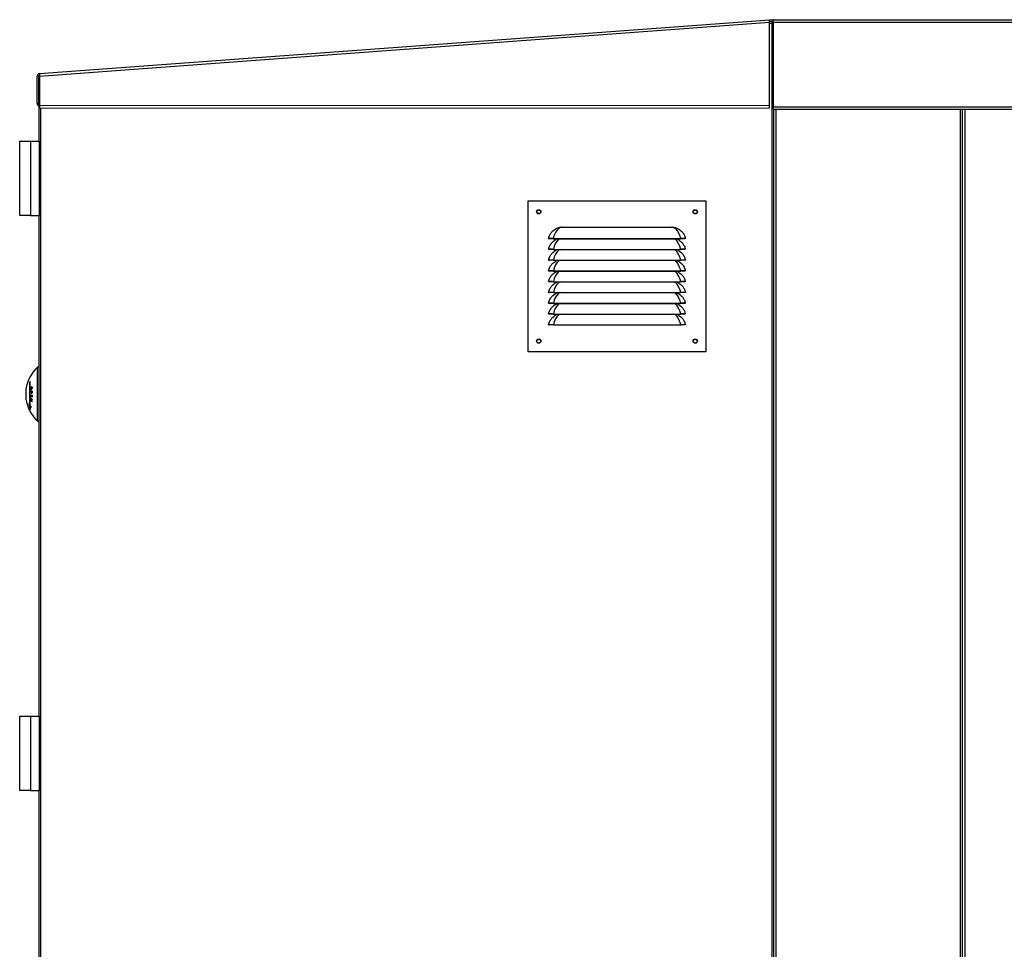
# Model space of a CAD drawing. Units: millimetres. Extents: x 384 to 7588, y 226 to 4725.
# Drawn here: x 407 to 1320, y 2538 to 3400 of the extents above; entities that cross this region are included whole.
import ezdxf

# ---------------------------------------------------------------- set-up
doc = ezdxf.new("R2010")
doc.units = ezdxf.units.MM

msp = doc.modelspace()

# ---------------------------------------------------------------- linework, layer by layer
at = {"linetype": 'Continuous', "lineweight": 25}
for p, q in [((425.84, 3350.22), (1102.64, 3400.13)), ((425.95, 3347.88), (1102.75, 3397.79)), ((1102.75, 3398.63), (1102.64, 3400.13)), ((1102.65, 3399.96), (1105.85, 3400.18)), ((1102.74, 3398.46), (1105.96, 3398.69)), ((1102.78, 3320.85), (1102.75, 3397.79)), ((1102.75, 3396.83), (1104.97, 3396.99)), ((1104.97, 3396.99), (1104.97, 1552.49)), ((1105.15, 3397.12), (1105.15, 3397.3)), ((1105.76, 3397.85), (1105.7, 3398.67)), ((1105.77, 3397.84), (1106.02, 3397.84)), ((1105.85, 3400.18), (1105.96, 3398.69)), ((1106.02, 3397.85), (1106.02, 3400.19)), ((1106.02, 3400.19), (2203.52, 3400.19)), ((1106.02, 3397.85), (1106.02, 3319.39)), ((1106.02, 3397.85), (2204.35, 3397.85)), ((425.17, 3347.88), (423.67, 3347.88)), ((423.68, 3322.4), (423.67, 3347.88)), ((425.18, 3322.4), (425.17, 3347.88)), ((425.95, 3347.72), (425.17, 3347.72)), ((425.95, 3347.88), (425.96, 3320.59)), ((423.68, 3322.4), (425.18, 3322.4)), ((425.17, 3322.4), (425.17, 3287.49)), ((425.96, 3320.59), (1102.78, 3320.85)), ((425.96, 3318.25), (1102.78, 3318.51)), ((426.97, 1552.49), (426.97, 3318.25)), ((1106.02, 3319.39), (2204.35, 3319.39)), ((1106.02, 3317.05), (1106.02, 3319.39)), ((1106.02, 3317.05), (2203.51, 3317.05)), ((1106.77, 1551.7), (1106.77, 3317.05)), ((1108.57, 3317.05), (1108.57, 1552.49)), ((1279.97, 1552.49), (1279.97, 3317.05)), ((1281.77, 1551.7), (1281.77, 3317.05)), ((1284.03, 1548.69), (1284.03, 3317.05)), ((407.47, 3276.24), (407.47, 3287.49)), ((407.47, 3287.49), (417.47, 3287.49)), ((417.47, 3287.49), (417.47, 3218.49)), ((417.47, 3287.49), (425.97, 3287.49)), ((425.97, 3218.49), (425.97, 3287.49)), ((407.47, 3229.74), (407.47, 3276.24)), ((878.81, 3232.07), (1043.81, 3232.07)), ((878.81, 3092.07), (878.81, 3232.07)), ((1043.81, 3232.07), (1043.81, 3092.07)), ((407.47, 3218.49), (407.47, 3229.74)), ((417.47, 3218.49), (407.47, 3218.49)), ((417.47, 3218.49), (425.97, 3218.49)), ((425.17, 3218.49), (425.17, 2754.16)), ((905.51, 3206.79), (908.38, 3207.62)), ((910.34, 3207.75), (1012.28, 3207.75)), ((1012.28, 3207.75), (1014.23, 3207.62)), ((1014.23, 3207.62), (1017.11, 3206.79)), ((897.83, 3197.29), (898.81, 3197.07)), ((902.3, 3197.2), (1020.32, 3197.2)), ((902.3, 3197.2), (902.3, 3197.07)), ((902.3, 3197.07), (1020.32, 3197.07)), ((905.51, 3196.79), (906.17, 3197.07)), ((1016.45, 3197.07), (1017.11, 3196.79)), ((1020.32, 3197.2), (1020.32, 3197.07)), ((1024.79, 3197.29), (1023.81, 3197.07)), ((897.83, 3187.29), (898.81, 3187.07)), ((902.3, 3187.2), (1020.32, 3187.2)), ((902.3, 3187.2), (902.3, 3187.07)), ((902.3, 3187.07), (1020.32, 3187.07)), ((905.51, 3186.79), (906.17, 3187.07)), ((1016.45, 3187.07), (1017.11, 3186.79)), ((1020.32, 3187.2), (1020.32, 3187.07)), ((1024.79, 3187.29), (1023.81, 3187.07)), ((897.83, 3177.29), (898.81, 3177.07)), ((902.3, 3177.2), (1020.32, 3177.2)), ((902.3, 3177.2), (902.3, 3177.07)), ((1020.32, 3177.2), (1020.32, 3177.07)), ((1024.79, 3177.29), (1023.81, 3177.07)), ((902.3, 3177.07), (1020.32, 3177.07)), ((905.51, 3176.79), (906.17, 3177.07)), ((1016.45, 3177.07), (1017.11, 3176.79)), ((897.83, 3167.29), (898.81, 3167.07)), ((902.3, 3167.2), (1020.32, 3167.2)), ((902.3, 3167.2), (902.3, 3167.07)), ((902.3, 3167.07), (1020.32, 3167.07)), ((905.51, 3166.79), (906.17, 3167.07)), ((1016.45, 3167.07), (1017.11, 3166.79)), ((1020.32, 3167.2), (1020.32, 3167.07)), ((1024.79, 3167.29), (1023.81, 3167.07)), ((897.83, 3157.29), (898.81, 3157.07)), ((902.3, 3157.2), (1020.32, 3157.2)), ((902.3, 3157.2), (902.3, 3157.07)), ((902.3, 3157.07), (1020.32, 3157.07)), ((905.51, 3156.79), (906.17, 3157.07)), ((1016.45, 3157.07), (1017.11, 3156.79)), ((1020.32, 3157.2), (1020.32, 3157.07)), ((1024.79, 3157.29), (1023.81, 3157.07)), ((897.83, 3147.29), (898.81, 3147.07)), ((902.3, 3147.2), (1020.32, 3147.2)), ((902.3, 3147.2), (902.3, 3147.07)), ((902.3, 3147.07), (1020.32, 3147.07)), ((905.51, 3146.79), (906.17, 3147.07)), ((1016.45, 3147.07), (1017.11, 3146.79)), ((1020.32, 3147.2), (1020.32, 3147.07)), ((1024.79, 3147.29), (1023.81, 3147.07)), ((897.83, 3137.29), (898.81, 3137.07)), ((902.3, 3137.2), (1020.32, 3137.2)), ((902.3, 3137.2), (902.3, 3137.07)), ((902.3, 3137.07), (1020.32, 3137.07)), ((905.51, 3136.79), (906.17, 3137.07)), ((1016.45, 3137.07), (1017.11, 3136.79)), ((1020.32, 3137.2), (1020.32, 3137.07)), ((1024.79, 3137.29), (1023.81, 3137.07)), ((897.83, 3127.29), (898.81, 3127.07)), ((902.3, 3127.2), (1020.32, 3127.2)), ((902.3, 3127.2), (902.3, 3127.07)), ((902.3, 3127.07), (1020.32, 3127.07)), ((905.51, 3126.79), (906.17, 3127.07)), ((1016.45, 3127.07), (1017.11, 3126.79)), ((1020.32, 3127.2), (1020.32, 3127.07)), ((1024.79, 3127.29), (1023.81, 3127.07)), ((897.83, 3117.29), (898.81, 3117.07)), ((902.3, 3117.2), (1020.32, 3117.2)), ((902.3, 3117.2), (902.3, 3117.07)), ((902.3, 3117.07), (1020.32, 3117.07)), ((1020.32, 3117.2), (1020.32, 3117.07)), ((1024.79, 3117.29), (1023.81, 3117.07)), ((1043.81, 3092.07), (878.81, 3092.07)), ((425.17, 3077.99), (423.97, 3077.99)), ((423.97, 3027.99), (423.97, 3077.99)), ((416.47, 3063.6), (416.47, 3042.38)), ((417.25, 3063.6), (416.47, 3063.6)), ((417.25, 3041.32), (417.25, 3064.66)), ((418.86, 3059.55), (418.28, 3059.55)), ((419.05, 3059.29), (418.57, 3059.29)), ((419.15, 3058.68), (418.95, 3058.68)), ((417.64, 3058.01), (417.47, 3058.01)), ((419.15, 3055.47), (417.53, 3055.47)), ((417.71, 3050.23), (417.53, 3050.23)), ((419.14, 3051.75), (417.69, 3051.75)), ((418.33, 3055.22), (418.14, 3055.22)), ((418.33, 3054.57), (418.14, 3054.57)), ((419.14, 3051.67), (418.22, 3051.67)), ((418.42, 3050.27), (418.23, 3050.27)), ((418.72, 3057.55), (418.28, 3057.55)), ((419.14, 3051.64), (418.41, 3051.64)), ((418.6, 3054.03), (419.05, 3054.03)), ((419.05, 3054.03), (418.64, 3054.03)), ((419.13, 3054.37), (418.92, 3054.37)), ((419.14, 3054.68), (418.93, 3054.68)), ((419.14, 3051.56), (418.93, 3051.56)), ((419.15, 3055.33), (418.94, 3055.33)), ((419.15, 3050.07), (418.94, 3050.07)), ((417.25, 3042.38), (416.47, 3042.38)), ((417.98, 3041.32), (417.25, 3041.32)), ((418.16, 3048.5), (417.52, 3048.5)), ((418.17, 3047.22), (417.53, 3047.22)), ((418.16, 3046.89), (417.54, 3046.89)), ((419.16, 3047.91), (418.78, 3047.91)), ((423.97, 3027.99), (425.17, 3027.99)), ((407.47, 2742.91), (407.47, 2754.16)), ((407.47, 2754.16), (417.47, 2754.16)), ((417.47, 2754.16), (417.47, 2685.16)), ((417.47, 2754.16), (425.97, 2754.16)), ((425.97, 2685.16), (425.97, 2754.16)), ((407.47, 2696.41), (407.47, 2742.91)), ((407.47, 2685.16), (407.47, 2696.41)), ((417.47, 2685.16), (407.47, 2685.16)), ((417.47, 2685.16), (425.97, 2685.16)), ((425.17, 2685.16), (425.17, 2220.82))]:
    msp.add_line(p, q, dxfattribs=at)
at = {"linetype": 'Continuous', "lineweight": 25, "flags": 128}
for points in [[(1102.64, 3400.13), (1103.12, 3400.11), (1103.52, 3400.02)], [(425.96, 3320.59), (425.96, 3320.14), (425.96, 3319.7), (425.96, 3319.29), (425.96, 3318.94), (425.96, 3318.65), (425.96, 3318.43), (425.96, 3318.3), (425.96, 3318.25)], [(1102.78, 3318.51), (1102.78, 3318.55), (1102.78, 3318.68), (1102.78, 3318.9), (1102.78, 3319.19), (1102.78, 3319.55), (1102.78, 3319.95), (1102.78, 3320.39), (1102.78, 3320.85)], [(908.48, 3197.07), (907.77, 3196.72), (906.73, 3195.95), (905.44, 3194.54), (904.34, 3192.81), (903.12, 3190.1), (902.3, 3187.2), (902.3, 3187.2), (902.3, 3187.2)], [(908.48, 3187.07), (907.77, 3186.72), (906.73, 3185.95), (905.44, 3184.54), (904.34, 3182.81), (903.12, 3180.1), (902.3, 3177.2), (902.3, 3177.2), (902.3, 3177.2)], [(908.48, 3177.07), (907.77, 3176.72), (906.73, 3175.95), (905.44, 3174.54), (904.34, 3172.81), (903.12, 3170.1), (902.3, 3167.2), (902.3, 3167.2), (902.3, 3167.2)], [(908.48, 3167.07), (907.77, 3166.72), (906.73, 3165.95), (905.44, 3164.54), (904.34, 3162.81), (903.12, 3160.1), (902.3, 3157.2), (902.3, 3157.2), (902.3, 3157.2)], [(908.48, 3157.07), (907.77, 3156.72), (906.73, 3155.95), (905.44, 3154.54), (904.34, 3152.81), (903.12, 3150.1), (902.3, 3147.2), (902.3, 3147.2), (902.3, 3147.2)], [(908.48, 3147.07), (907.77, 3146.72), (906.73, 3145.95), (905.44, 3144.54), (904.34, 3142.81), (903.12, 3140.1), (902.3, 3137.2), (902.3, 3137.2), (902.3, 3137.2)], [(908.48, 3137.07), (907.77, 3136.72), (906.73, 3135.95), (905.44, 3134.54), (904.34, 3132.81), (903.12, 3130.1), (902.3, 3127.2), (902.3, 3127.2), (902.3, 3127.2)], [(908.48, 3127.07), (907.77, 3126.72), (906.73, 3125.95), (905.44, 3124.54), (904.34, 3122.81), (903.12, 3120.1), (902.3, 3117.2), (902.3, 3117.2), (902.3, 3117.2)]]:
    msp.add_lwpolyline(points, dxfattribs=at)
at = {"linetype": 'Continuous', "lineweight": 25}
for centre, radius in [((888.81, 3222.07), 2), ((888.81, 3222.07), 1.75), ((1033.81, 3222.07), 2), ((1033.81, 3222.07), 1.75), ((888.81, 3102.07), 2), ((888.81, 3102.07), 1.75), ((1033.81, 3102.07), 2), ((1033.81, 3102.07), 1.75)]:
    msp.add_circle(centre, radius, dxfattribs=at)
for centre, radius, start, end in [((1106.02, 3397.85), 2.34, 90, 94), ((1106.02, 3397.85), 0.84, 90, 94), ((426.01, 3347.88), 2.34, 94.21772, 180.02158), ((426.01, 3347.88), 0.84, 94.21772, 180.02158), ((426.02, 3322.4), 2.34, 180.02158, 248.71071), ((907.88, 3205.91), 1.78, 51.78224, 73.54321), ((1014.74, 3205.91), 1.78, 106.45552, 128.2237), ((446.88, 3052.99), 33.91, 132.50101, 172.17133), ((435, 3050.67), 22.6, 141.74995, 145.09876), ((421.67, 3056.45), 8.46, 172.15705, 187.84295), ((446.88, 3052.99), 33.67, 176.06731, 183.93269), ((421.67, 3049.53), 8.46, 172.15705, 187.84295), ((447.34, 3054.5), 29.83, 178.13667, 178.78452), ((425.5, 3003.7), 52.05, 98.12175, 98.81804), ((446.58, 3051.28), 29.07, 178.34644, 182.05973), ((426.68, 2996.28), 59.89, 97.21333, 98.79229), ((426.77, 3105.36), 54.04, 260.15374, 261.89343), ((429.56, 3119.76), 70.56, 260.18733, 260.33151), ((446.57, 3051.25), 28.88, 179.00009, 182.07524), ((426.18, 3101.5), 50.46, 260.31956, 260.9277), ((446.72, 3054.61), 28.58, 178.75973, 180.0692), ((446.45, 3051.17), 28.23, 178.9838, 181.81838), ((425.63, 3096.27), 46.59, 260.86734, 261.10456), ((427.31, 2991.27), 64.61, 97.4438, 97.98712), ((446.73, 3054.63), 28.41, 178.75505, 180.0831), ((446.57, 3051.14), 28.16, 178.98532, 181.82665), ((427.49, 3109.92), 58.99, 261.14901, 261.65797), ((447.58, 3054.7), 28.64, 178.7403, 180.04403), ((446.74, 3051.06), 27.82, 178.97247, 182.04438), ((427.68, 3109.72), 60.29, 261.66434, 261.86443), ((446.52, 3054.74), 27.38, 177.99217, 180.00389), ((446.59, 3051.02), 27.45, 178.25254, 182.06188), ((446.88, 3052.99), 33.91, 187.82867, 227.49899), ((446.79, 3052.49), 31.96, 194.96655, 198.43058), ((440.64, 3046.79), 24.86, 185.89528, 199.92004), ((421.85, 3002.46), 39.13, 95.62202, 96.74723), ((424.13, 3038.29), 6.86, 152.94857, 179.73794), ((439.47, 3048.13), 21.95, 178.20778, 179.01719), ((428, 3069.17), 23.17, 243.11713, 246.54874), ((428.37, 3070.24), 24.01, 243.16509, 247.45628), ((426.07, 3033.29), 16.34, 116.51636, 121.52596), ((442.64, 3047.93), 25.12, 181.61894, 182.37563), ((428.38, 3068.33), 24.03, 243.17311, 247.46384), ((426.7, 3031.98), 17.46, 115.61478, 120.45335), ((428.71, 3069.41), 24.87, 244.10753, 247.41703), ((447.08, 3047.2), 27.93, 178.23989, 178.9211), ((443.58, 3047.22), 24.43, 181.81542, 182.54325)]:
    msp.add_arc(centre, radius, start, end, dxfattribs=at)
for points, knots in [([(1102.75, 3397.79), (1102.73, 3398.1), (1102.69, 3398.71), (1102.65, 3399.48), (1102.63, 3400.02), (1102.63, 3400.09), (1102.64, 3400.13)], [0, 0, 0, 0, 0.25, 0.500003, 0.749996, 1, 1, 1, 1]), ([(1104.97, 3396.99), (1105.02, 3397.23), (1105.13, 3397.71), (1105.29, 3398.32), (1105.41, 3398.55), (1105.46, 3398.65)], [0, 0, 0, 0, 0.345332, 0.690657, 1, 1, 1, 1]), ([(1104.97, 3396.99), (1105.03, 3397.1), (1105.16, 3397.32), (1105.35, 3397.6), (1105.55, 3397.8), (1105.69, 3397.83), (1105.76, 3397.85)], [0, 0, 0, 0, 0.250007, 0.499996, 0.749989, 1, 1, 1, 1]), ([(1105.77, 3397.84), (1105.75, 3397.76), (1105.73, 3397.61), (1105.52, 3397.39), (1105.25, 3397.18), (1105.06, 3397.05), (1104.97, 3396.99)], [0, 0, 0, 0, 0.2688653, 0.5285644, 0.7882843, 1, 1, 1, 1]), ([(1106.02, 3397.33), (1105.96, 3397.31), (1105.75, 3397.23), (1105.37, 3397.11), (1105.06, 3397.02), (1104.97, 3396.99)], [0, 0, 0, 0, 0.189122, 0.74488, 1, 1, 1, 1]), ([(425.95, 3347.28), (425.9, 3347.29), (425.67, 3347.36), (425.39, 3347.48), (425.19, 3347.61), (425.17, 3347.7), (425.17, 3347.72)], [0, 0, 0, 0, 0.090192, 0.452985, 0.815793, 1, 1, 1, 1]), ([(425.84, 3350.22), (425.83, 3350.18), (425.83, 3350.11), (425.85, 3349.57), (425.89, 3348.8), (425.93, 3348.18), (425.95, 3347.88)], [0, 0, 0, 0, 0.250007, 0.499998, 0.75, 1, 1, 1, 1]), ([(897.83, 3197.29), (898.21, 3198.5), (898.91, 3200.76), (900.75, 3203.29), (902.6, 3205.06), (904.17, 3206.13), (905.17, 3206.63), (905.51, 3206.79)], [0, 0, 0, 0, 0.288897, 0.535279, 0.721276, 0.907445, 1, 1, 1, 1]), ([(908.98, 3207.31), (908.56, 3207.13), (907.72, 3206.76), (906.57, 3205.87), (905.42, 3204.6), (904.18, 3202.68), (903.17, 3200.18), (902.3, 3198.22), (902.3, 3197.2), (902.3, 3197.2)], [0, 0, 0, 0, 0.117653, 0.235645, 0.402798, 0.569878, 0.789953, 0.999996, 1, 1, 1, 1]), ([(908.38, 3207.62), (908.43, 3207.63), (908.74, 3207.67), (909.39, 3207.73), (910, 3207.75), (910.34, 3207.75)], [0, 0, 0, 0, 0.073662, 0.474438, 1, 1, 1, 1]), ([(910.34, 3207.75), (910.19, 3207.71), (909.73, 3207.57), (909.28, 3207.42), (908.98, 3207.31)], [0, 0, 0, 0, 0.328222, 1, 1, 1, 1]), ([(1013.64, 3207.31), (1013.34, 3207.42), (1012.89, 3207.57), (1012.43, 3207.71), (1012.28, 3207.75)], [0, 0, 0, 0, 0.671759, 1, 1, 1, 1]), ([(1020.32, 3197.2), (1020.32, 3197.2), (1020.32, 3197.94), (1019.63, 3199.62), (1018.81, 3201.95), (1017.62, 3204.01), (1016.45, 3205.49), (1015.18, 3206.61), (1014.15, 3207.07), (1013.64, 3207.31)], [0, 0, 0, 0, 0.000004, 0.151405, 0.36777, 0.534958, 0.70807, 0.85198, 1, 1, 1, 1]), ([(1017.11, 3206.79), (1017.68, 3206.5), (1018.91, 3205.87), (1020.64, 3204.53), (1022.41, 3202.62), (1023.94, 3200.19), (1024.51, 3198.22), (1024.79, 3197.29)], [0, 0, 0, 0, 0.157578, 0.342717, 0.533252, 0.779319, 1, 1, 1, 1]), ([(902.3, 3197.2), (901.72, 3197.22), (900.57, 3197.28), (899.09, 3197.31), (898.04, 3197.32), (897.9, 3197.3), (897.83, 3197.29)], [0, 0, 0, 0, 0.248722, 0.4986, 0.748964, 1, 1, 1, 1]), ([(897.83, 3187.29), (898.21, 3188.5), (898.91, 3190.76), (900.75, 3193.29), (902.6, 3195.06), (904.17, 3196.13), (905.17, 3196.63), (905.51, 3196.79)], [0, 0, 0, 0, 0.2888926, 0.5352787, 0.7212755, 0.9074452, 1, 1, 1, 1]), ([(902.3, 3197.07), (901.85, 3197.07), (900.94, 3197.07), (899.97, 3197.07), (899.39, 3197.07), (898.94, 3197.07), (898.86, 3197.07), (898.81, 3197.07)], [0, 0, 0, 0, 0.2497727, 0.4991853, 0.6241326, 0.7497693, 1, 1, 1, 1]), ([(1020.32, 3187.2), (1020.32, 3187.2), (1020.32, 3187.94), (1019.63, 3189.62), (1018.8, 3191.96), (1017.62, 3194.02), (1016.43, 3195.5), (1015.32, 3196.51), (1014.46, 3196.91), (1014.11, 3197.07)], [0, 0, 0, 0, 0.000004, 0.158813, 0.385762, 0.56418, 0.742667, 0.896109, 1, 1, 1, 1]), ([(1017.11, 3196.79), (1017.68, 3196.5), (1018.91, 3195.87), (1020.64, 3194.53), (1022.41, 3192.62), (1023.94, 3190.19), (1024.51, 3188.22), (1024.79, 3187.29)], [0, 0, 0, 0, 0.15758, 0.342717, 0.533251, 0.779319, 1, 1, 1, 1]), ([(1024.79, 3197.29), (1024.72, 3197.3), (1024.58, 3197.32), (1023.53, 3197.31), (1022.06, 3197.28), (1020.9, 3197.22), (1020.32, 3197.2)], [0, 0, 0, 0, 0.250449, 0.500841, 0.75068, 1, 1, 1, 1]), ([(1023.81, 3197.07), (1023.76, 3197.07), (1023.68, 3197.07), (1023.24, 3197.07), (1022.66, 3197.07), (1021.68, 3197.07), (1020.77, 3197.07), (1020.32, 3197.07)], [0, 0, 0, 0, 0.249647, 0.374597, 0.500269, 0.749626, 1, 1, 1, 1]), ([(902.3, 3187.2), (901.72, 3187.22), (900.57, 3187.28), (899.09, 3187.31), (898.04, 3187.32), (897.9, 3187.3), (897.83, 3187.29)], [0, 0, 0, 0, 0.248722, 0.4986, 0.748964, 1, 1, 1, 1]), ([(897.83, 3177.29), (898.21, 3178.5), (898.91, 3180.76), (900.75, 3183.29), (902.6, 3185.06), (904.17, 3186.13), (905.17, 3186.63), (905.51, 3186.79)], [0, 0, 0, 0, 0.288893, 0.53528, 0.721277, 0.907447, 1, 1, 1, 1]), ([(902.3, 3187.07), (901.85, 3187.07), (900.94, 3187.07), (899.97, 3187.07), (899.39, 3187.07), (898.94, 3187.07), (898.86, 3187.07), (898.81, 3187.07)], [0, 0, 0, 0, 0.2497727, 0.4991853, 0.6241326, 0.7497693, 1, 1, 1, 1]), ([(1020.32, 3177.2), (1020.32, 3177.2), (1020.32, 3177.94), (1019.63, 3179.62), (1018.81, 3181.94), (1017.62, 3184.01), (1016.45, 3185.48), (1015.31, 3186.51), (1014.46, 3186.9), (1014.11, 3187.07)], [0, 0, 0, 0, 0.000004, 0.158792, 0.385712, 0.561057, 0.742615, 0.893544, 1, 1, 1, 1]), ([(1017.11, 3186.79), (1017.68, 3186.5), (1018.91, 3185.87), (1020.64, 3184.53), (1022.41, 3182.62), (1023.94, 3180.19), (1024.51, 3178.22), (1024.79, 3177.29)], [0, 0, 0, 0, 0.157578, 0.342716, 0.533251, 0.779322, 1, 1, 1, 1]), ([(1024.79, 3187.29), (1024.72, 3187.3), (1024.58, 3187.32), (1023.53, 3187.31), (1022.06, 3187.28), (1020.9, 3187.22), (1020.32, 3187.2)], [0, 0, 0, 0, 0.250449, 0.5008412, 0.7506798, 1, 1, 1, 1]), ([(1023.81, 3187.07), (1023.76, 3187.07), (1023.68, 3187.07), (1023.24, 3187.07), (1022.66, 3187.07), (1021.68, 3187.07), (1020.77, 3187.07), (1020.32, 3187.07)], [0, 0, 0, 0, 0.249647, 0.374597, 0.500269, 0.749626, 1, 1, 1, 1]), ([(902.3, 3177.2), (901.72, 3177.22), (900.57, 3177.28), (899.09, 3177.31), (898.04, 3177.32), (897.9, 3177.3), (897.83, 3177.29)], [0, 0, 0, 0, 0.2487216, 0.4986004, 0.7489636, 1, 1, 1, 1]), ([(1024.79, 3177.29), (1024.72, 3177.3), (1024.58, 3177.32), (1023.53, 3177.31), (1022.06, 3177.28), (1020.9, 3177.22), (1020.32, 3177.2)], [0, 0, 0, 0, 0.250449, 0.5008412, 0.7506798, 1, 1, 1, 1]), ([(897.83, 3167.29), (898.21, 3168.5), (898.91, 3170.76), (900.75, 3173.29), (902.6, 3175.06), (904.17, 3176.13), (905.17, 3176.63), (905.51, 3176.79)], [0, 0, 0, 0, 0.288893, 0.53528, 0.721277, 0.907447, 1, 1, 1, 1]), ([(902.3, 3177.07), (901.85, 3177.07), (900.94, 3177.07), (899.97, 3177.07), (899.39, 3177.07), (898.94, 3177.07), (898.86, 3177.07), (898.81, 3177.07)], [0, 0, 0, 0, 0.2497727, 0.4991853, 0.6241326, 0.7497693, 1, 1, 1, 1]), ([(1020.32, 3167.2), (1020.32, 3167.2), (1020.32, 3167.94), (1019.63, 3169.62), (1018.81, 3171.94), (1017.62, 3174.01), (1016.45, 3175.48), (1015.31, 3176.51), (1014.46, 3176.9), (1014.11, 3177.07)], [0, 0, 0, 0, 0.000004, 0.158796, 0.385715, 0.561059, 0.742616, 0.893544, 1, 1, 1, 1]), ([(1017.11, 3176.79), (1017.68, 3176.5), (1018.91, 3175.87), (1020.64, 3174.53), (1022.41, 3172.62), (1023.94, 3170.19), (1024.51, 3168.22), (1024.79, 3167.29)], [0, 0, 0, 0, 0.157578, 0.342716, 0.533251, 0.779322, 1, 1, 1, 1]), ([(1023.81, 3177.07), (1023.76, 3177.07), (1023.68, 3177.07), (1023.24, 3177.07), (1022.66, 3177.07), (1021.68, 3177.07), (1020.77, 3177.07), (1020.32, 3177.07)], [0, 0, 0, 0, 0.249647, 0.374597, 0.500269, 0.749626, 1, 1, 1, 1]), ([(902.3, 3167.2), (901.72, 3167.22), (900.57, 3167.28), (899.09, 3167.31), (898.04, 3167.32), (897.9, 3167.3), (897.83, 3167.29)], [0, 0, 0, 0, 0.248722, 0.4986, 0.748964, 1, 1, 1, 1]), ([(897.83, 3157.29), (898.21, 3158.5), (898.91, 3160.76), (900.75, 3163.29), (902.6, 3165.06), (904.17, 3166.13), (905.17, 3166.63), (905.51, 3166.79)], [0, 0, 0, 0, 0.288893, 0.535276, 0.721277, 0.907447, 1, 1, 1, 1]), ([(902.3, 3167.07), (901.85, 3167.07), (900.94, 3167.07), (899.97, 3167.07), (899.39, 3167.07), (898.94, 3167.07), (898.86, 3167.07), (898.81, 3167.07)], [0, 0, 0, 0, 0.2497727, 0.4991853, 0.6241326, 0.7497693, 1, 1, 1, 1]), ([(1020.32, 3157.2), (1020.32, 3157.2), (1020.32, 3157.94), (1019.63, 3159.62), (1018.81, 3161.94), (1017.62, 3164.01), (1016.45, 3165.48), (1015.31, 3166.51), (1014.46, 3166.9), (1014.11, 3167.07)], [0, 0, 0, 0, 0.000004, 0.158796, 0.385712, 0.561056, 0.742613, 0.893544, 1, 1, 1, 1]), ([(1017.11, 3166.79), (1017.68, 3166.5), (1018.91, 3165.87), (1020.64, 3164.53), (1022.41, 3162.62), (1023.94, 3160.19), (1024.51, 3158.22), (1024.79, 3157.29)], [0, 0, 0, 0, 0.157578, 0.342716, 0.533251, 0.779322, 1, 1, 1, 1]), ([(1024.79, 3167.29), (1024.72, 3167.3), (1024.58, 3167.32), (1023.53, 3167.31), (1022.06, 3167.28), (1020.9, 3167.22), (1020.32, 3167.2)], [0, 0, 0, 0, 0.250449, 0.500841, 0.75068, 1, 1, 1, 1]), ([(1023.81, 3167.07), (1023.76, 3167.07), (1023.68, 3167.07), (1023.24, 3167.07), (1022.66, 3167.07), (1021.68, 3167.07), (1020.77, 3167.07), (1020.32, 3167.07)], [0, 0, 0, 0, 0.249647, 0.374597, 0.500269, 0.749626, 1, 1, 1, 1]), ([(902.3, 3157.2), (901.72, 3157.22), (900.57, 3157.28), (899.09, 3157.31), (898.04, 3157.32), (897.9, 3157.3), (897.83, 3157.29)], [0, 0, 0, 0, 0.248722, 0.4986, 0.748964, 1, 1, 1, 1]), ([(897.83, 3147.29), (898.21, 3148.5), (898.91, 3150.76), (900.75, 3153.29), (902.6, 3155.06), (904.17, 3156.13), (905.17, 3156.63), (905.51, 3156.79)], [0, 0, 0, 0, 0.288897, 0.535279, 0.721276, 0.907445, 1, 1, 1, 1]), ([(902.3, 3157.07), (901.85, 3157.07), (900.94, 3157.07), (899.97, 3157.07), (899.39, 3157.07), (898.94, 3157.07), (898.86, 3157.07), (898.81, 3157.07)], [0, 0, 0, 0, 0.2497727, 0.4991853, 0.6241326, 0.7497693, 1, 1, 1, 1]), ([(1020.32, 3147.2), (1020.32, 3147.2), (1020.32, 3147.94), (1019.63, 3149.62), (1018.8, 3151.96), (1017.62, 3154.02), (1016.43, 3155.5), (1015.32, 3156.51), (1014.46, 3156.91), (1014.11, 3157.07)], [0, 0, 0, 0, 0.000004, 0.158813, 0.385762, 0.564179, 0.742666, 0.896108, 1, 1, 1, 1]), ([(1017.11, 3156.79), (1017.68, 3156.5), (1018.91, 3155.87), (1020.64, 3154.53), (1022.41, 3152.62), (1023.94, 3150.19), (1024.51, 3148.22), (1024.79, 3147.29)], [0, 0, 0, 0, 0.157578, 0.342717, 0.533248, 0.779319, 1, 1, 1, 1]), ([(1024.79, 3157.29), (1024.72, 3157.3), (1024.58, 3157.32), (1023.53, 3157.31), (1022.06, 3157.28), (1020.9, 3157.22), (1020.32, 3157.2)], [0, 0, 0, 0, 0.250449, 0.500841, 0.75068, 1, 1, 1, 1]), ([(1023.81, 3157.07), (1023.76, 3157.07), (1023.68, 3157.07), (1023.24, 3157.07), (1022.66, 3157.07), (1021.68, 3157.07), (1020.77, 3157.07), (1020.32, 3157.07)], [0, 0, 0, 0, 0.249647, 0.374597, 0.500269, 0.749626, 1, 1, 1, 1]), ([(902.3, 3147.2), (901.72, 3147.22), (900.57, 3147.28), (899.09, 3147.31), (898.04, 3147.32), (897.9, 3147.3), (897.83, 3147.29)], [0, 0, 0, 0, 0.248722, 0.4986, 0.748964, 1, 1, 1, 1]), ([(897.83, 3137.29), (898.21, 3138.5), (898.91, 3140.76), (900.75, 3143.29), (902.6, 3145.06), (904.17, 3146.13), (905.17, 3146.63), (905.51, 3146.79)], [0, 0, 0, 0, 0.288897, 0.535279, 0.721276, 0.907445, 1, 1, 1, 1]), ([(902.3, 3147.07), (901.85, 3147.07), (900.94, 3147.07), (899.97, 3147.07), (899.39, 3147.07), (898.94, 3147.07), (898.86, 3147.07), (898.81, 3147.07)], [0, 0, 0, 0, 0.2497727, 0.4991853, 0.6241326, 0.7497693, 1, 1, 1, 1]), ([(1020.32, 3137.2), (1020.32, 3137.2), (1020.32, 3137.94), (1019.63, 3139.62), (1018.8, 3141.96), (1017.62, 3144.02), (1016.43, 3145.5), (1015.32, 3146.51), (1014.46, 3146.91), (1014.11, 3147.07)], [0, 0, 0, 0, 0.000004, 0.158813, 0.385762, 0.564179, 0.742666, 0.896108, 1, 1, 1, 1]), ([(1017.11, 3146.79), (1017.68, 3146.5), (1018.91, 3145.87), (1020.64, 3144.53), (1022.41, 3142.62), (1023.94, 3140.19), (1024.51, 3138.22), (1024.79, 3137.29)], [0, 0, 0, 0, 0.157578, 0.342717, 0.533252, 0.779319, 1, 1, 1, 1]), ([(1024.79, 3147.29), (1024.72, 3147.3), (1024.58, 3147.32), (1023.53, 3147.31), (1022.06, 3147.28), (1020.9, 3147.22), (1020.32, 3147.2)], [0, 0, 0, 0, 0.250449, 0.500841, 0.75068, 1, 1, 1, 1]), ([(1023.81, 3147.07), (1023.76, 3147.07), (1023.68, 3147.07), (1023.24, 3147.07), (1022.66, 3147.07), (1021.68, 3147.07), (1020.77, 3147.07), (1020.32, 3147.07)], [0, 0, 0, 0, 0.249647, 0.374597, 0.500269, 0.749626, 1, 1, 1, 1]), ([(902.3, 3137.2), (901.72, 3137.22), (900.57, 3137.28), (899.09, 3137.31), (898.04, 3137.32), (897.9, 3137.3), (897.83, 3137.29)], [0, 0, 0, 0, 0.248722, 0.4986, 0.748964, 1, 1, 1, 1]), ([(897.83, 3127.29), (898.21, 3128.5), (898.91, 3130.76), (900.75, 3133.29), (902.6, 3135.06), (904.17, 3136.13), (905.17, 3136.63), (905.51, 3136.79)], [0, 0, 0, 0, 0.2888926, 0.5352787, 0.7212755, 0.9074452, 1, 1, 1, 1]), ([(902.3, 3137.07), (901.85, 3137.07), (900.94, 3137.07), (899.97, 3137.07), (899.39, 3137.07), (898.94, 3137.07), (898.86, 3137.07), (898.81, 3137.07)], [0, 0, 0, 0, 0.2497727, 0.4991853, 0.6241326, 0.7497693, 1, 1, 1, 1]), ([(1020.32, 3127.2), (1020.32, 3127.2), (1020.32, 3127.94), (1019.63, 3129.62), (1018.81, 3131.94), (1017.62, 3134.01), (1016.45, 3135.48), (1015.31, 3136.51), (1014.46, 3136.9), (1014.11, 3137.07)], [0, 0, 0, 0, 0.0000043, 0.1587918, 0.3857115, 0.5610562, 0.742613, 0.893544, 1, 1, 1, 1]), ([(1017.11, 3136.79), (1017.68, 3136.5), (1018.91, 3135.87), (1020.64, 3134.53), (1022.41, 3132.62), (1023.94, 3130.19), (1024.51, 3128.22), (1024.79, 3127.29)], [0, 0, 0, 0, 0.15758, 0.342717, 0.533251, 0.779319, 1, 1, 1, 1]), ([(1024.79, 3137.29), (1024.72, 3137.3), (1024.58, 3137.32), (1023.53, 3137.31), (1022.06, 3137.28), (1020.9, 3137.22), (1020.32, 3137.2)], [0, 0, 0, 0, 0.250449, 0.500841, 0.75068, 1, 1, 1, 1]), ([(1023.81, 3137.07), (1023.76, 3137.07), (1023.68, 3137.07), (1023.24, 3137.07), (1022.66, 3137.07), (1021.68, 3137.07), (1020.77, 3137.07), (1020.32, 3137.07)], [0, 0, 0, 0, 0.249647, 0.374597, 0.500269, 0.749626, 1, 1, 1, 1]), ([(902.3, 3127.2), (901.72, 3127.22), (900.57, 3127.28), (899.09, 3127.31), (898.04, 3127.32), (897.9, 3127.3), (897.83, 3127.29)], [0, 0, 0, 0, 0.248722, 0.4986, 0.748964, 1, 1, 1, 1]), ([(897.83, 3117.29), (898.21, 3118.5), (898.91, 3120.76), (900.75, 3123.29), (902.6, 3125.06), (904.17, 3126.13), (905.17, 3126.63), (905.51, 3126.79)], [0, 0, 0, 0, 0.288893, 0.53528, 0.721277, 0.907447, 1, 1, 1, 1]), ([(902.3, 3127.07), (901.85, 3127.07), (900.94, 3127.07), (899.97, 3127.07), (899.39, 3127.07), (898.94, 3127.07), (898.86, 3127.07), (898.81, 3127.07)], [0, 0, 0, 0, 0.2497727, 0.4991853, 0.6241326, 0.7497693, 1, 1, 1, 1]), ([(1020.32, 3117.2), (1020.32, 3117.2), (1020.32, 3117.94), (1019.63, 3119.62), (1018.81, 3121.94), (1017.62, 3124.01), (1016.45, 3125.48), (1015.31, 3126.51), (1014.46, 3126.9), (1014.11, 3127.07)], [0, 0, 0, 0, 0.000004, 0.158792, 0.385712, 0.561057, 0.742615, 0.893544, 1, 1, 1, 1]), ([(1017.11, 3126.79), (1017.68, 3126.5), (1018.91, 3125.87), (1020.64, 3124.53), (1022.41, 3122.62), (1023.94, 3120.19), (1024.51, 3118.22), (1024.79, 3117.29)], [0, 0, 0, 0, 0.157578, 0.342716, 0.533251, 0.779322, 1, 1, 1, 1]), ([(1024.79, 3127.29), (1024.72, 3127.3), (1024.58, 3127.32), (1023.53, 3127.31), (1022.06, 3127.28), (1020.9, 3127.22), (1020.32, 3127.2)], [0, 0, 0, 0, 0.250449, 0.500841, 0.75068, 1, 1, 1, 1]), ([(1023.81, 3127.07), (1023.76, 3127.07), (1023.68, 3127.07), (1023.24, 3127.07), (1022.66, 3127.07), (1021.68, 3127.07), (1020.77, 3127.07), (1020.32, 3127.07)], [0, 0, 0, 0, 0.249647, 0.374597, 0.500269, 0.749626, 1, 1, 1, 1]), ([(902.3, 3117.2), (901.72, 3117.22), (900.57, 3117.28), (899.09, 3117.31), (898.04, 3117.32), (897.9, 3117.3), (897.83, 3117.29)], [0, 0, 0, 0, 0.2487216, 0.4986004, 0.7489636, 1, 1, 1, 1]), ([(902.3, 3117.07), (901.85, 3117.07), (900.94, 3117.07), (899.97, 3117.07), (899.39, 3117.07), (898.94, 3117.07), (898.86, 3117.07), (898.81, 3117.07)], [0, 0, 0, 0, 0.2497727, 0.4991853, 0.6241326, 0.7497693, 1, 1, 1, 1]), ([(1024.79, 3117.29), (1024.72, 3117.3), (1024.58, 3117.32), (1023.53, 3117.31), (1022.06, 3117.28), (1020.9, 3117.22), (1020.32, 3117.2)], [0, 0, 0, 0, 0.250449, 0.5008412, 0.7506798, 1, 1, 1, 1]), ([(1023.81, 3117.07), (1023.76, 3117.07), (1023.68, 3117.07), (1023.24, 3117.07), (1022.66, 3117.07), (1021.68, 3117.07), (1020.77, 3117.07), (1020.32, 3117.07)], [0, 0, 0, 0, 0.249647, 0.374597, 0.500269, 0.749626, 1, 1, 1, 1]), ([(418.28, 3059.55), (418.18, 3059.48), (417.98, 3059.37), (417.74, 3059.06), (417.58, 3058.69), (417.49, 3058.33), (417.48, 3058.1), (417.47, 3058.01)], [0, 0, 0, 0, 0.271104, 0.493826, 0.679811, 0.866442, 1, 1, 1, 1]), ([(417.64, 3058.09), (417.64, 3058.18), (417.65, 3058.36), (417.74, 3058.65), (417.87, 3058.89), (418.05, 3059.1), (418.19, 3059.17), (418.26, 3059.21)], [0, 0, 0, 0, 0.167937, 0.336999, 0.536868, 0.740793, 1, 1, 1, 1]), ([(418.26, 3059.21), (418.38, 3059.26), (418.55, 3059.32), (418.76, 3059.26), (418.88, 3059.1), (418.95, 3058.89), (418.95, 3058.74), (418.95, 3058.68)], [0, 0, 0, 0, 0.3612499, 0.5411723, 0.722493, 0.8920245, 1, 1, 1, 1]), ([(419.15, 3058.77), (419.15, 3058.89), (419.14, 3059.14), (419.02, 3059.43), (418.82, 3059.61), (418.56, 3059.65), (418.37, 3059.58), (418.28, 3059.55)], [0, 0, 0, 0, 0.173193, 0.348158, 0.53654, 0.776754, 1, 1, 1, 1]), ([(418.95, 3058.68), (418.95, 3058.6), (418.94, 3058.42), (418.86, 3058.17), (418.73, 3057.92), (418.53, 3057.69), (418.37, 3057.6), (418.28, 3057.55)], [0, 0, 0, 0, 0.156846, 0.314586, 0.468139, 0.701006, 1, 1, 1, 1]), ([(418.29, 3057.22), (418.44, 3057.31), (418.66, 3057.45), (418.94, 3057.84), (419.09, 3058.22), (419.15, 3058.55), (419.15, 3058.73), (419.15, 3058.77)], [0, 0, 0, 0, 0.367459, 0.561067, 0.755805, 0.937634, 1, 1, 1, 1]), ([(417.47, 3058.01), (417.48, 3057.88), (417.49, 3057.63), (417.6, 3057.35), (417.78, 3057.17), (418.02, 3057.12), (418.2, 3057.19), (418.29, 3057.22)], [0, 0, 0, 0, 0.181265, 0.363057, 0.538102, 0.77874, 1, 1, 1, 1]), ([(418.28, 3057.55), (418.18, 3057.52), (418.01, 3057.46), (417.81, 3057.54), (417.69, 3057.7), (417.64, 3057.91), (417.64, 3058.05), (417.64, 3058.09)], [0, 0, 0, 0, 0.342307, 0.540228, 0.739148, 0.91476, 1, 1, 1, 1]), ([(418.14, 3054.57), (418.14, 3054.43), (418.15, 3054.22), (418.21, 3053.96), (418.32, 3053.79), (418.47, 3053.68), (418.6, 3053.69), (418.66, 3053.69)], [0, 0, 0, 0, 0.271187, 0.421227, 0.573033, 0.787697, 1, 1, 1, 1]), ([(418.64, 3054.03), (418.59, 3054.03), (418.52, 3054.03), (418.43, 3054.1), (418.37, 3054.21), (418.33, 3054.38), (418.33, 3054.52), (418.33, 3054.59)], [0, 0, 0, 0, 0.257765, 0.415144, 0.5735, 0.753992, 1, 1, 1, 1]), ([(418.92, 3054.37), (418.91, 3054.32), (418.89, 3054.24), (418.82, 3054.13), (418.73, 3054.06), (418.67, 3054.04), (418.64, 3054.03)], [0, 0, 0, 0, 0.218881, 0.438891, 0.733404, 1, 1, 1, 1]), ([(418.66, 3053.69), (418.72, 3053.71), (418.84, 3053.74), (418.98, 3053.88), (419.07, 3054.06), (419.11, 3054.22), (419.13, 3054.32), (419.13, 3054.35)], [0, 0, 0, 0, 0.32193, 0.552959, 0.735641, 0.918135, 1, 1, 1, 1]), ([(418.93, 3054.68), (418.93, 3054.66), (418.93, 3054.6), (418.93, 3054.5), (418.93, 3054.42), (418.92, 3054.37)], [0, 0, 0, 0, 0.250183, 0.500188, 1, 1, 1, 1]), ([(419.13, 3054.35), (419.13, 3054.38), (419.14, 3054.45), (419.14, 3054.54), (419.14, 3054.64), (419.14, 3054.71), (419.14, 3054.74)], [0, 0, 0, 0, 0.2499164, 0.5000076, 0.7498245, 1, 1, 1, 1])]:
    msp.add_open_spline(points, degree=3, knots=knots, dxfattribs=at)

doc.saveas('drawing.dxf')
